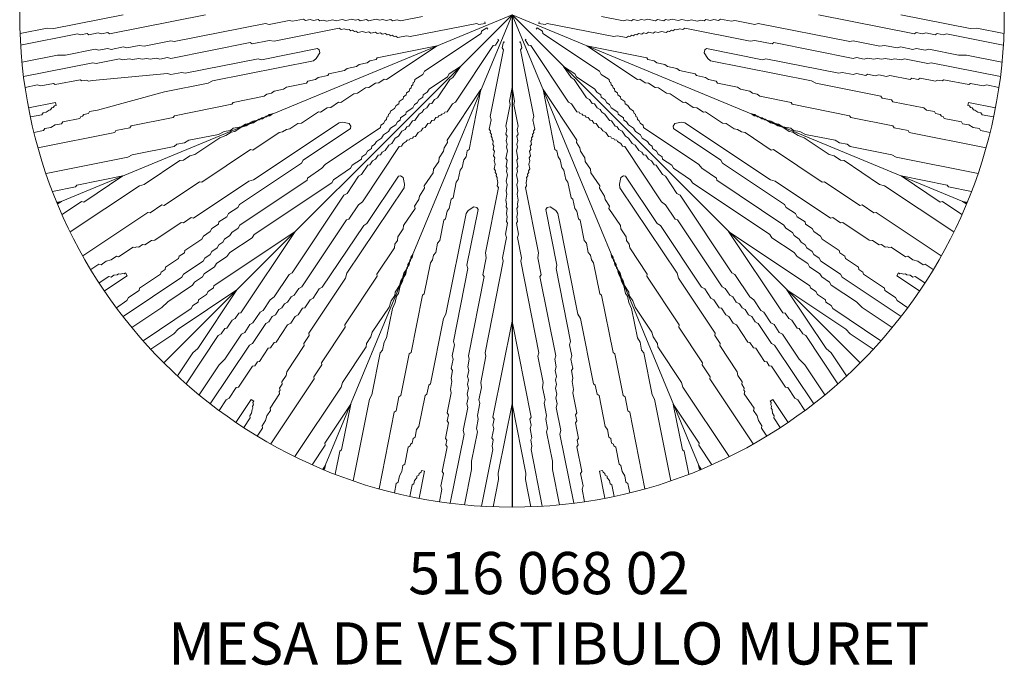
# Model space of a CAD drawing. Extents: x 59857 to 61257, y 42906 to 44531.
# Drawn here: x 59857 to 61257, y 42906 to 43824 of the extents above; entities that cross this region are included whole.
import ezdxf

# ---------------------------------------------------------------- set-up
doc = ezdxf.new("R2010")
doc.units = 0
for name, color, linetype, lineweight in [('Linea Hatch', 9, 'Continuous', 5), ('Parte 01', 3, 'Continuous', 20), ('zLinea Gruesa', 6, 'Continuous', 30)]:
    doc.layers.add(name, color=color, linetype=linetype, lineweight=lineweight)
doc.styles.add('MARCO', font='ebrimabd.ttf', dxfattribs={"height": 0.311378})

msp = doc.modelspace()

# ---------------------------------------------------------------- linework, layer by layer
at = {"layer": 'Linea Hatch', "ltscale": 5}
for q in [(60289, 43184.4), (60824.8, 43184.4)]:
    msp.add_line((60556.9, 43831.1), q, dxfattribs=at)
at = {"layer": 'Linea Hatch'}
for points in [[(59857.4, 43804.3), (59896.1, 43812), (59905.3, 43811.5), (60003.9, 43831.1)], [(59858.2, 43788), (59938.9, 43804), (59943.7, 43802.7), (59952.6, 43804.5), (59955.2, 43802.7), (59968.4, 43805.3), (59973.3, 43804), (59982.1, 43805.8), (59984.8, 43804), (60121.2, 43831.1)], [(59860.2, 43763.6), (59910.6, 43773.6), (59922, 43773.6), (59964, 43782), (59968.8, 43780.6), (59982, 43783.3), (59986.9, 43781.9), (60004.5, 43785.4), (60009.4, 43784.1), (60027, 43787.6), (60034.1, 43786.7), (60071.6, 43794.2), (60076.5, 43792.9), (60206.6, 43818.8), (60211.5, 43817.4), (60240.2, 43823.1), (60245, 43821.8), (60260.5, 43824.9), (60263.1, 43823.1), (60269.7, 43824.4), (60274.6, 43823.1), (60281.2, 43824.4), (60283.8, 43822.7), (60288.3, 43823.5), (60293.1, 43822.2), (60301.9, 43824), (60306.8, 43822.6), (60315.6, 43824.4), (60320.5, 43823.1), (60329.3, 43824.8), (60334.1, 43823.5), (60338.5, 43824.4), (60341.2, 43822.6), (60350, 43824.4), (60352.7, 43822.6), (60363.7, 43824.8), (60368.5, 43823.5), (60373, 43824.3), (60377.8, 43823), (60384.4, 43824.3), (60387.1, 43822.6), (60393.7, 43823.9), (60398.5, 43822.6), (60429.4, 43828.7)], [(59862.4, 43743.4), (59960.8, 43763), (59965.7, 43761.7), (59998.8, 43768.3), (60003.6, 43766.9), (60012.5, 43768.7), (60017.3, 43767.4), (60026.1, 43769.1), (60031, 43767.8), (60037.6, 43769.1), (60042.5, 43767.8), (60051.3, 43769.5), (60056.1, 43768.2), (60067.2, 43770.4), (60072, 43769.1), (60184.5, 43791.5), (60187.2, 43789.7), (60211.5, 43794.5), (60218.5, 43793.6), (60311.2, 43812.1), (60313.8, 43810.3), (60318.2, 43811.2), (60323.1, 43809.8), (60325.3, 43810.3), (60327.9, 43808.5), (60330.1, 43809), (60332.8, 43807.2), (60335, 43807.6), (60337.6, 43805.9), (60344.3, 43807.2), (60349.1, 43805.9), (60353.5, 43806.7), (60356.2, 43805), (60362.8, 43806.3), (60365.4, 43804.5), (60369.8, 43805.4), (60372.5, 43803.6), (60376.9, 43804.5), (60379.5, 43802.7), (60381.8, 43803.2), (60384.4, 43801.4), (60386.6, 43801.9), (60389.2, 43800.1), (60391.5, 43800.5), (60394.1, 43798.8), (60407.3, 43801.4), (60412.2, 43800.1), (60507.1, 43818.9), (60509.7, 43817.2), (60518.5, 43818.9), (60518.1, 43821.1)], [(61251.3, 43743.4), (61152.9, 43763), (61148.1, 43761.7), (61115, 43768.3), (61110.1, 43766.9), (61101.3, 43768.7), (61096.5, 43767.4), (61087.6, 43769.1), (61082.8, 43767.8), (61076.2, 43769.1), (61071.3, 43767.8), (61062.5, 43769.5), (61057.6, 43768.2), (61046.6, 43770.4), (61041.8, 43769.1), (60929.2, 43791.5), (60926.6, 43789.7), (60902.3, 43794.5), (60895.3, 43793.6), (60802.6, 43812.1), (60799.9, 43810.3), (60795.5, 43811.2), (60790.7, 43809.8), (60788.5, 43810.3), (60785.8, 43808.5), (60783.6, 43809), (60781, 43807.2), (60778.8, 43807.6), (60776.1, 43805.9), (60769.5, 43807.2), (60764.7, 43805.9), (60760.3, 43806.7), (60757.6, 43805), (60751, 43806.3), (60748.3, 43804.5), (60743.9, 43805.4), (60741.3, 43803.6), (60736.9, 43804.5), (60734.2, 43802.7), (60732, 43803.2), (60729.4, 43801.4), (60727.2, 43801.9), (60724.5, 43800.1), (60722.3, 43800.5), (60719.7, 43798.8), (60706.4, 43801.4), (60701.6, 43800.1), (60606.7, 43818.9), (60604.1, 43817.2), (60595.2, 43818.9), (60595.7, 43821.1)], [(61253.6, 43763.6), (61203.2, 43773.6), (61191.7, 43773.6), (61149.8, 43782), (61145, 43780.6), (61131.7, 43783.3), (61126.9, 43781.9), (61109.2, 43785.4), (61104.4, 43784.1), (61086.7, 43787.6), (61079.7, 43786.7), (61042.2, 43794.2), (61037.3, 43792.9), (60907.1, 43818.8), (60902.3, 43817.4), (60873.6, 43823.1), (60868.8, 43821.8), (60853.3, 43824.9), (60850.7, 43823.1), (60844, 43824.4), (60839.2, 43823.1), (60832.6, 43824.4), (60829.9, 43822.7), (60825.5, 43823.5), (60820.7, 43822.2), (60811.8, 43824), (60807, 43822.6), (60798.2, 43824.4), (60793.3, 43823.1), (60784.5, 43824.8), (60779.6, 43823.5), (60775.2, 43824.4), (60772.6, 43822.6), (60763.8, 43824.4), (60761.1, 43822.6), (60750.1, 43824.8), (60745.2, 43823.5), (60740.8, 43824.3), (60736, 43823), (60729.3, 43824.3), (60726.7, 43822.6), (60720.1, 43823.9), (60715.2, 43822.6), (60684.3, 43828.7)], [(61255.5, 43788), (61174.9, 43804), (61170, 43802.7), (61161.2, 43804.5), (61158.6, 43802.7), (61145.3, 43805.3), (61140.5, 43804), (61131.7, 43805.8), (61129, 43804), (60992.5, 43831.1)], [(61256.4, 43804.3), (61217.7, 43812), (61208.5, 43811.5), (61109.9, 43831.1)], [(60003.8, 43402.1), (60087.2, 43457.9), (60089.7, 43462.2), (60117.8, 43481), (60120.3, 43485.3), (60127.8, 43490.3), (60130.3, 43494.7), (60137.7, 43499.7), (60140.2, 43504.1), (60145.8, 43507.8), (60148.3, 43512.2), (60155.8, 43517.2), (60158.3, 43521.6), (60167.7, 43527.8), (60170.1, 43532.2), (60265.5, 43595.9), (60266.2, 43599), (60286.7, 43612.8), (60291.1, 43618.4), (60369.7, 43670.9), (60370.3, 43674), (60374, 43676.5), (60376.5, 43680.9), (60378.4, 43682.1), (60379, 43685.3), (60380.9, 43686.5), (60381.5, 43689.6), (60383.4, 43690.9), (60384, 43694), (60389.6, 43697.7), (60392.1, 43702.1), (60395.8, 43704.6), (60396.4, 43707.7), (60402.1, 43711.5), (60402.7, 43714.6), (60406.4, 43717.1), (60407, 43720.2), (60410.8, 43722.7), (60411.4, 43725.8), (60413.3, 43727.1), (60413.9, 43730.2), (60415.8, 43731.4), (60416.4, 43734.6), (60418.3, 43735.8), (60418.9, 43738.9), (60430.1, 43746.4), (60432.6, 43750.8), (60513, 43804.5), (60513.6, 43807.7), (60521.1, 43812.7), (60522.4, 43810.8)], [(61110, 43402.1), (61026.5, 43457.9), (61024, 43462.2), (60996, 43481), (60993.5, 43485.3), (60986, 43490.3), (60983.5, 43494.7), (60976, 43499.7), (60973.5, 43504.1), (60967.9, 43507.8), (60965.4, 43512.2), (60958, 43517.2), (60955.5, 43521.6), (60946.1, 43527.8), (60943.6, 43532.2), (60848.2, 43595.9), (60847.6, 43599), (60827, 43612.8), (60822.7, 43618.4), (60744.1, 43670.9), (60743.5, 43674), (60739.8, 43676.5), (60737.3, 43680.9), (60735.4, 43682.1), (60734.8, 43685.3), (60732.9, 43686.5), (60732.3, 43689.6), (60730.4, 43690.9), (60729.8, 43694), (60724.2, 43697.7), (60721.7, 43702.1), (60717.9, 43704.6), (60717.3, 43707.7), (60711.7, 43711.5), (60711.1, 43714.6), (60707.4, 43717.1), (60706.7, 43720.2), (60703, 43722.7), (60702.4, 43725.8), (60700.5, 43727.1), (60699.9, 43730.2), (60698, 43731.4), (60697.4, 43734.6), (60695.5, 43735.8), (60694.9, 43738.9), (60683.7, 43746.4), (60681.2, 43750.8), (60600.7, 43804.5), (60600.1, 43807.7), (60592.6, 43812.7), (60591.4, 43810.8)], [(60127.9, 43278.1), (60183.6, 43361.5), (60188, 43364), (60206.7, 43392), (60211.1, 43394.5), (60216.1, 43402), (60220.5, 43404.5), (60225.5, 43412), (60229.8, 43414.5), (60233.6, 43420.1), (60237.9, 43422.6), (60242.9, 43430.1), (60247.3, 43432.6), (60253.6, 43441.9), (60257.9, 43444.4), (60321.7, 43539.8), (60324.8, 43540.4), (60338.5, 43561), (60344.1, 43565.4), (60396.6, 43643.9), (60399.8, 43644.5), (60402.3, 43648.3), (60406.6, 43650.8), (60407.9, 43652.6), (60411, 43653.3), (60412.2, 43655.1), (60415.4, 43655.7), (60416.6, 43657.6), (60419.7, 43658.2), (60423.5, 43663.9), (60427.8, 43666.3), (60430.3, 43670.1), (60433.5, 43670.7), (60437.2, 43676.3), (60440.3, 43676.9), (60442.8, 43680.7), (60446, 43681.3), (60448.5, 43685), (60451.6, 43685.7), (60452.8, 43687.5), (60455.9, 43688.2), (60457.2, 43690), (60460.3, 43690.6), (60461.6, 43692.5), (60464.7, 43693.1), (60472.2, 43704.4), (60476.5, 43706.9), (60530.3, 43787.3), (60533.4, 43787.9), (60538.4, 43795.4), (60536.5, 43796.6)], [(60469.2, 43136.7), (60488.7, 43235.1), (60487.4, 43240), (60494, 43273), (60492.7, 43277.9), (60494.4, 43286.7), (60493.1, 43291.6), (60494.9, 43300.4), (60493.5, 43305.3), (60494.8, 43311.9), (60493.5, 43316.7), (60495.3, 43325.5), (60493.9, 43330.4), (60496.1, 43341.4), (60494.8, 43346.3), (60517.2, 43458.8), (60515.4, 43461.4), (60520.3, 43485.7), (60519.4, 43492.8), (60537.8, 43585.4), (60536, 43588.1), (60536.9, 43592.5), (60535.6, 43597.3), (60536, 43599.6), (60534.3, 43602.2), (60534.7, 43604.4), (60532.9, 43607), (60533.4, 43609.3), (60531.6, 43611.9), (60532.9, 43618.5), (60531.6, 43623.4), (60532.5, 43627.8), (60530.7, 43630.4), (60532, 43637), (60530.3, 43639.7), (60531.1, 43644.1), (60529.4, 43646.7), (60530.3, 43651.2), (60528.5, 43653.8), (60528.9, 43656), (60527.2, 43658.7), (60527.6, 43660.9), (60525.8, 43663.5), (60526.3, 43665.7), (60524.5, 43668.4), (60527.1, 43681.6), (60525.8, 43686.4), (60544.7, 43781.3), (60542.9, 43784), (60544.7, 43792.8), (60546.9, 43792.3)], [(60644.6, 43136.7), (60625, 43235.1), (60626.4, 43240), (60619.8, 43273), (60621.1, 43277.9), (60619.3, 43286.7), (60620.7, 43291.6), (60618.9, 43300.4), (60620.2, 43305.3), (60618.9, 43311.9), (60620.3, 43316.7), (60618.5, 43325.5), (60619.8, 43330.4), (60617.6, 43341.4), (60619, 43346.3), (60596.6, 43458.8), (60598.3, 43461.4), (60593.5, 43485.7), (60594.4, 43492.8), (60576, 43585.4), (60577.7, 43588.1), (60576.9, 43592.5), (60578.2, 43597.3), (60577.7, 43599.6), (60579.5, 43602.2), (60579.1, 43604.4), (60580.8, 43607), (60580.4, 43609.3), (60582.2, 43611.9), (60580.8, 43618.5), (60582.2, 43623.4), (60581.3, 43627.8), (60583.1, 43630.4), (60581.7, 43637), (60583.5, 43639.7), (60582.6, 43644.1), (60584.4, 43646.7), (60583.5, 43651.2), (60585.3, 43653.8), (60584.8, 43656), (60586.6, 43658.7), (60586.2, 43660.9), (60587.9, 43663.5), (60587.5, 43665.7), (60589.3, 43668.4), (60586.6, 43681.6), (60588, 43686.4), (60569.1, 43781.3), (60570.9, 43784), (60569.1, 43792.8), (60566.9, 43792.3)], [(60985.9, 43278.1), (60930.2, 43361.5), (60925.8, 43364), (60907.1, 43392), (60902.7, 43394.5), (60897.7, 43402), (60893.3, 43404.5), (60888.3, 43412), (60884, 43414.5), (60880.2, 43420.1), (60875.8, 43422.6), (60870.8, 43430.1), (60866.5, 43432.6), (60860.2, 43441.9), (60855.8, 43444.4), (60792.1, 43539.8), (60789, 43540.4), (60775.2, 43561), (60769.6, 43565.4), (60717.1, 43643.9), (60714, 43644.5), (60711.5, 43648.3), (60707.1, 43650.8), (60705.9, 43652.6), (60702.8, 43653.3), (60701.5, 43655.1), (60698.4, 43655.7), (60697.2, 43657.6), (60694, 43658.2), (60690.3, 43663.9), (60685.9, 43666.3), (60683.4, 43670.1), (60680.3, 43670.7), (60676.6, 43676.3), (60673.4, 43676.9), (60670.9, 43680.7), (60667.8, 43681.3), (60665.3, 43685), (60662.2, 43685.7), (60661, 43687.5), (60657.8, 43688.2), (60656.6, 43690), (60653.5, 43690.6), (60652.2, 43692.5), (60649.1, 43693.1), (60641.6, 43704.4), (60637.2, 43706.9), (60583.5, 43787.3), (60580.4, 43787.9), (60575.4, 43795.4), (60577.2, 43796.6)], [(60450.4, 43787.1), (60365.4, 43770.1), (60363.6, 43767.5), (60354.8, 43765.7), (60350.8, 43762.7), (60339.8, 43760.5), (60335.8, 43757.4), (60322.6, 43754.7), (60318.6, 43751.7), (60296.5, 43747.3), (60294.8, 43744.6), (60281.5, 43742), (60277.6, 43738.9), (60266.5, 43736.7), (60264.8, 43734.1), (60236.1, 43728.4), (60232.1, 43725.3), (60218.9, 43722.7), (60214.9, 43719.6), (60208.3, 43718.3), (60204.3, 43715.2), (60160.2, 43706.4), (60158.4, 43703.8), (60076.8, 43687.5), (60075, 43684.9), (60015.4, 43673), (60013.7, 43670.4), (59993.8, 43666.4), (59992, 43663.8), (59882.9, 43642.1)], [(60450.4, 43787.1), (60378.3, 43738.9), (60375.2, 43739.5), (60367.7, 43734.5), (60362.7, 43733.9), (60353.4, 43727.6), (60348.4, 43727), (60337.2, 43719.5), (60332.2, 43718.9), (60313.5, 43706.4), (60310.4, 43707), (60299.1, 43699.5), (60294.2, 43698.8), (60284.8, 43692.6), (60281.7, 43693.2), (60257.4, 43677), (60252.4, 43676.3), (60241.2, 43668.8), (60236.2, 43668.2), (60230.6, 43664.5), (60225.6, 43663.8), (60188.2, 43638.8), (60185, 43639.5), (60115.8, 43593.2), (60112.7, 43593.8), (60062.2, 43560.1), (60059.1, 43560.7), (60042.3, 43549.5), (60039.1, 43550.1), (59946.6, 43488.3)], [(60062.7, 43721.4), (60124.9, 43733.8), (60131.1, 43737.3), (60274.5, 43765.8), (60278.5, 43768.9), (60283.8, 43776.8), (60282.9, 43781.2), (60280.3, 43783), (60200.8, 43767.2), (60196, 43768.5), (60092.3, 43747.9), (60087.4, 43749.2), (60072, 43746.2), (60067.1, 43747.5), (59960.6, 43737.7)], [(60663.3, 43787.1), (60748.4, 43770.1), (60750.2, 43767.5), (60759, 43765.7), (60763, 43762.7), (60774, 43760.5), (60778, 43757.4), (60791.2, 43754.7), (60795.2, 43751.7), (60817.2, 43747.3), (60819, 43744.6), (60832.2, 43742), (60836.2, 43738.9), (60847.2, 43736.7), (60849, 43734.1), (60877.7, 43728.4), (60881.7, 43725.3), (60894.9, 43722.7), (60898.9, 43719.6), (60905.5, 43718.3), (60909.5, 43715.2), (60953.6, 43706.4), (60955.4, 43703.8), (61037, 43687.5), (61038.8, 43684.9), (61098.3, 43673), (61100.1, 43670.4), (61120, 43666.4), (61121.7, 43663.8), (61230.9, 43642.1)], [(60663.3, 43787.1), (60735.4, 43738.9), (60738.6, 43739.5), (60746, 43734.5), (60751, 43733.9), (60760.4, 43727.6), (60765.4, 43727), (60776.6, 43719.5), (60781.6, 43718.9), (60800.3, 43706.4), (60803.4, 43707), (60814.6, 43699.5), (60819.6, 43698.8), (60829, 43692.6), (60832.1, 43693.2), (60856.4, 43677), (60861.4, 43676.3), (60872.6, 43668.8), (60877.6, 43668.2), (60883.2, 43664.5), (60888.2, 43663.8), (60925.6, 43638.8), (60928.7, 43639.5), (60997.9, 43593.2), (61001.1, 43593.8), (61051.6, 43560.1), (61054.7, 43560.7), (61071.5, 43549.5), (61074.6, 43550.1), (61167.1, 43488.3)], [(61236.6, 43663.9), (61223.2, 43666.5), (61221.4, 43669.2), (61212.6, 43670.9), (61206.4, 43674.4), (61197.6, 43676.2), (61195.8, 43678.8), (61171.6, 43683.7), (61169.8, 43686.3), (61167.6, 43686.8), (61165.8, 43689.4), (61159.2, 43690.7), (61157.4, 43693.4), (61146.4, 43695.6), (61142.4, 43698.6), (61098.3, 43707.4), (61096.5, 43710.1), (61083.3, 43712.7), (61081.5, 43715.3), (60988.9, 43733.8), (60982.7, 43737.3), (60839.3, 43765.8), (60835.3, 43768.9), (60830, 43776.8), (60830.9, 43781.2), (60833.5, 43783), (60912.9, 43767.2), (60917.8, 43768.5), (61021.5, 43747.9), (61026.3, 43749.2), (61041.8, 43746.2), (61046.6, 43747.5), (61059.9, 43744.8), (61062.5, 43746.6), (61073.5, 43744.4), (61078.4, 43745.7), (61089.4, 43743.5), (61094.3, 43744.9), (61123, 43739.2), (61125.6, 43740.9), (61134.4, 43739.2), (61137.1, 43740.9), (61159.1, 43736.6), (61161.8, 43738.3), (61168.4, 43737), (61171, 43738.8), (61206.3, 43731.8), (61209, 43733.5), (61226.6, 43730), (61231.5, 43731.3), (61249.2, 43727.8)], [(60016.5, 43386.3), (60059.2, 43414.8), (60067.3, 43422.9), (60102.8, 43446.7), (60105.3, 43451), (60116.6, 43458.5), (60119, 43462.9), (60134, 43472.9), (60136.5, 43477.3), (60151.5, 43487.3), (60155.8, 43492.9), (60187.6, 43514.1), (60190.1, 43518.5), (60300.5, 43592.2), (60303, 43596.6), (60327.3, 43612.8), (60329.8, 43617.2), (60342.9, 43626), (60343.5, 43629.1), (60349.1, 43632.8), (60351.6, 43637.2), (60357.2, 43640.9), (60357.8, 43644.1), (60361.6, 43646.6), (60364.1, 43650.9), (60371.5, 43655.9), (60374, 43660.3), (60381.5, 43665.3), (60384, 43669.7), (60391.5, 43674.7), (60394, 43679), (60397.7, 43681.5), (60398.3, 43684.7), (60405.8, 43689.7), (60406.4, 43692.8), (60415.8, 43699), (60418.3, 43703.4), (60422, 43705.9), (60424.5, 43710.3), (60430.1, 43714), (60430.7, 43717.1), (60436.4, 43720.9), (60438.9, 43725.2), (60465, 43742.7), (60467.5, 43747.1), (60483.6, 43757.8)], [(60112, 43290.7), (60140.5, 43333.5), (60148.7, 43341.6), (60172.4, 43377.1), (60176.8, 43379.6), (60184.3, 43390.8), (60188.6, 43393.3), (60198.6, 43408.3), (60203, 43410.8), (60213, 43425.7), (60218.6, 43430.1), (60239.9, 43461.9), (60244.2, 43464.4), (60318, 43574.7), (60322.3, 43577.2), (60338.6, 43601.5), (60343, 43604), (60351.7, 43617.1), (60354.8, 43617.7), (60358.6, 43623.4), (60362.9, 43625.8), (60366.7, 43631.5), (60369.8, 43632.1), (60372.3, 43635.8), (60376.7, 43638.3), (60381.7, 43645.8), (60386, 43648.3), (60391, 43655.8), (60395.4, 43658.3), (60400.4, 43665.7), (60404.8, 43668.2), (60407.3, 43672), (60410.4, 43672.6), (60415.4, 43680.1), (60418.5, 43680.7), (60424.8, 43690), (60429.1, 43692.5), (60431.6, 43696.3), (60436, 43698.8), (60439.7, 43704.4), (60442.9, 43705), (60446.6, 43710.6), (60451, 43713.1), (60468.5, 43739.3), (60472.9, 43741.8), (60483.6, 43757.8)], [(61001.8, 43290.7), (60973.2, 43333.5), (60965.1, 43341.6), (60941.4, 43377.1), (60937, 43379.6), (60929.5, 43390.8), (60925.1, 43393.3), (60915.1, 43408.3), (60910.8, 43410.8), (60900.8, 43425.7), (60895.2, 43430.1), (60873.9, 43461.9), (60869.5, 43464.4), (60795.8, 43574.7), (60791.4, 43577.2), (60775.2, 43601.5), (60770.8, 43604), (60762.1, 43617.1), (60759, 43617.7), (60755.2, 43623.4), (60750.8, 43625.8), (60747.1, 43631.5), (60744, 43632.1), (60741.5, 43635.8), (60737.1, 43638.3), (60732.1, 43645.8), (60727.7, 43648.3), (60722.7, 43655.8), (60718.4, 43658.3), (60713.4, 43665.7), (60709, 43668.2), (60706.5, 43672), (60703.4, 43672.6), (60698.4, 43680.1), (60695.3, 43680.7), (60689, 43690), (60684.6, 43692.5), (60682.1, 43696.3), (60677.8, 43698.8), (60674, 43704.4), (60670.9, 43705), (60667.2, 43710.6), (60662.8, 43713.1), (60645.3, 43739.3), (60640.9, 43741.8), (60630.2, 43757.8)], [(61097.3, 43386.3), (61054.6, 43414.8), (61046.5, 43422.9), (61010.9, 43446.7), (61008.4, 43451), (60997.2, 43458.5), (60994.7, 43462.9), (60979.8, 43472.9), (60977.3, 43477.3), (60962.3, 43487.3), (60957.9, 43492.9), (60926.2, 43514.1), (60923.7, 43518.5), (60813.3, 43592.2), (60810.8, 43596.6), (60786.5, 43612.8), (60784, 43617.2), (60770.9, 43626), (60770.3, 43629.1), (60764.7, 43632.8), (60762.2, 43637.2), (60756.6, 43640.9), (60756, 43644.1), (60752.2, 43646.6), (60749.7, 43650.9), (60742.2, 43655.9), (60739.7, 43660.3), (60732.3, 43665.3), (60729.8, 43669.7), (60722.3, 43674.7), (60719.8, 43679), (60716.1, 43681.5), (60715.4, 43684.7), (60708, 43689.7), (60707.3, 43692.8), (60698, 43699), (60695.5, 43703.4), (60691.8, 43705.9), (60689.3, 43710.3), (60683.6, 43714), (60683, 43717.1), (60677.4, 43720.9), (60674.9, 43725.2), (60648.7, 43742.7), (60646.2, 43747.1), (60630.2, 43757.8)], [(59960.6, 43737.7), (59954.6, 43736.6), (59952, 43738.3), (59945.4, 43737), (59942.7, 43738.8), (59907.4, 43731.8), (59904.8, 43733.5), (59887.1, 43730), (59882.3, 43731.3), (59864.6, 43727.8)], [(60512.8, 43724.7), (60464.6, 43652.6), (60465.2, 43649.5), (60460.2, 43642), (60459.6, 43637), (60453.4, 43627.7), (60452.7, 43622.7), (60445.2, 43611.4), (60444.6, 43606.5), (60432.1, 43587.7), (60432.7, 43584.6), (60425.2, 43573.4), (60424.6, 43568.4), (60418.3, 43559.1), (60419, 43555.9), (60402.7, 43531.6), (60402.1, 43526.6), (60394.6, 43515.4), (60394, 43510.4), (60390.2, 43504.8), (60389.6, 43499.8), (60364.6, 43462.4), (60365.2, 43459.3), (60319, 43390.1), (60319.6, 43387), (60285.8, 43336.5), (60286.5, 43333.4), (60275.2, 43316.5), (60275.8, 43313.4), (60214, 43220.9)], [(60512.8, 43724.7), (60495.9, 43639.6), (60493.2, 43637.9), (60491.5, 43629.1), (60488.4, 43625.1), (60486.2, 43614), (60483.1, 43610.1), (60480.5, 43596.8), (60477.4, 43592.9), (60473, 43570.8), (60470.4, 43569), (60467.7, 43555.8), (60464.7, 43551.8), (60462.5, 43540.8), (60459.8, 43539), (60454.1, 43510.3), (60451, 43506.4), (60448.4, 43493.1), (60445.3, 43489.2), (60444, 43482.5), (60440.9, 43478.6), (60432.1, 43434.4), (60429.5, 43432.7), (60413.3, 43351), (60410.6, 43349.3), (60398.8, 43289.7), (60396.1, 43287.9), (60392.2, 43268.1), (60389.5, 43266.3), (60367.8, 43157.2)], [(60489.3, 43134.4), (60499.4, 43184.8), (60499.4, 43196.3), (60507.7, 43238.2), (60506.4, 43243.1), (60509, 43256.3), (60507.7, 43261.2), (60511.2, 43278.8), (60509.9, 43283.7), (60513.4, 43301.3), (60512.5, 43308.4), (60519.9, 43345.9), (60518.6, 43350.7), (60544.5, 43480.9), (60543.2, 43485.7), (60548.9, 43514.4), (60547.6, 43519.3), (60550.6, 43534.7), (60548.9, 43537.4), (60550.2, 43544), (60548.9, 43548.8), (60550.2, 43555.5), (60548.4, 43558.1), (60549.3, 43562.5), (60548, 43567.4), (60549.7, 43576.2), (60548.4, 43581), (60550.1, 43589.9), (60548.8, 43594.7), (60550.6, 43603.5), (60549.2, 43608.4), (60550.1, 43612.8), (60548.4, 43615.4), (60550.1, 43624.3), (60548.3, 43626.9), (60550.5, 43637.9), (60549.2, 43642.8), (60550.1, 43647.2), (60548.8, 43652.1), (60550.1, 43658.7), (60548.3, 43661.3), (60549.6, 43667.9), (60548.3, 43672.8), (60554.5, 43703.7), (60553.1, 43708.5), (60556.9, 43727.5)], [(60624.4, 43134.4), (60614.4, 43184.8), (60614.4, 43196.3), (60606.1, 43238.2), (60607.4, 43243.1), (60604.8, 43256.3), (60606.1, 43261.2), (60602.6, 43278.8), (60603.9, 43283.7), (60600.4, 43301.3), (60601.3, 43308.4), (60593.8, 43345.9), (60595.2, 43350.7), (60569.3, 43480.9), (60570.6, 43485.7), (60564.9, 43514.4), (60566.2, 43519.3), (60563.1, 43534.7), (60564.9, 43537.4), (60563.6, 43544), (60564.9, 43548.8), (60563.6, 43555.5), (60565.4, 43558.1), (60564.5, 43562.5), (60565.8, 43567.4), (60564.1, 43576.2), (60565.4, 43581), (60563.6, 43589.9), (60565, 43594.7), (60563.2, 43603.5), (60564.5, 43608.4), (60563.7, 43612.8), (60565.4, 43615.4), (60563.7, 43624.3), (60565.4, 43626.9), (60563.2, 43637.9), (60564.6, 43642.8), (60563.7, 43647.2), (60565, 43652.1), (60563.7, 43658.7), (60565.5, 43661.3), (60564.1, 43667.9), (60565.5, 43672.8), (60559.3, 43703.7), (60560.6, 43708.5), (60556.9, 43727.5)], [(60601, 43724.7), (60617.9, 43639.6), (60620.5, 43637.9), (60622.3, 43629.1), (60625.4, 43625.1), (60627.6, 43614), (60630.7, 43610.1), (60633.3, 43596.8), (60636.4, 43592.9), (60640.8, 43570.8), (60643.4, 43569), (60646, 43555.8), (60649.1, 43551.8), (60651.3, 43540.8), (60654, 43539), (60659.7, 43510.3), (60662.7, 43506.4), (60665.4, 43493.1), (60668.5, 43489.2), (60669.8, 43482.5), (60672.9, 43478.6), (60681.6, 43434.4), (60684.3, 43432.7), (60700.5, 43351), (60703.2, 43349.3), (60715, 43289.7), (60717.6, 43287.9), (60721.6, 43268.1), (60724.2, 43266.3), (60745.9, 43157.2)], [(60601, 43724.7), (60649.2, 43652.6), (60648.5, 43649.5), (60653.5, 43642), (60654.2, 43637), (60660.4, 43627.7), (60661, 43622.7), (60668.5, 43611.4), (60669.2, 43606.5), (60681.7, 43587.7), (60681.1, 43584.6), (60688.6, 43573.4), (60689.2, 43568.4), (60695.4, 43559.1), (60694.8, 43555.9), (60711.1, 43531.6), (60711.7, 43526.6), (60719.2, 43515.4), (60719.8, 43510.4), (60723.6, 43504.8), (60724.2, 43499.8), (60749.2, 43462.4), (60748.6, 43459.3), (60794.8, 43390.1), (60794.2, 43387), (60827.9, 43336.5), (60827.3, 43333.4), (60838.6, 43316.5), (60838, 43313.4), (60899.8, 43220.9)], [(59877.2, 43663.9), (59890.6, 43666.5), (59892.4, 43669.2), (59901.2, 43670.9), (59907.4, 43674.4), (59916.2, 43676.2), (59918, 43678.8), (59942.2, 43683.7), (59944, 43686.3), (59946.2, 43686.8), (59948, 43689.4), (59954.6, 43690.7), (59956.3, 43693.4), (59967.4, 43695.6), (60062.7, 43721.4)], [(59869.5, 43699), (59907.8, 43706.6), (59908.7, 43702.2), (59906.5, 43701.8), (59904.7, 43699.1), (59902.5, 43698.7), (59900.8, 43696.1), (59898.6, 43695.6), (59894.6, 43692.5), (59890.2, 43691.7), (59888.4, 43689), (59872.2, 43685.8)], [(61244.3, 43699), (61205.9, 43706.6), (61205.1, 43702.2), (61207.3, 43701.8), (61209, 43699.1), (61211.2, 43698.7), (61213, 43696.1), (61215.2, 43695.6), (61219.2, 43692.5), (61223.6, 43691.7), (61225.4, 43689), (61241.6, 43685.8)], [(59894.3, 43605.4), (60010.5, 43628.5), (60016.7, 43632), (60076.3, 43643.9), (60080.3, 43647), (60091.3, 43649.2), (60097.5, 43652.7), (60139.4, 43661), (60147.8, 43665), (60156.6, 43666.7), (60160.6, 43669.8), (60171.6, 43672), (60177.8, 43675.5), (60182.2, 43676.4), (60188.4, 43679.9), (60197.2, 43681.7), (60201.2, 43684.8), (60207.8, 43686.1), (60211.8, 43689.2), (60216.3, 43690.1)], [(59928.7, 43522.3), (60027.3, 43588.1), (60034.1, 43590), (60084.6, 43623.7), (60089.6, 43624.4), (60099, 43630.6), (60105.8, 43632.5), (60141.4, 43656.2), (60150.1, 43659.4), (60157.6, 43664.4), (60162.6, 43665), (60171.9, 43671.2), (60178.8, 43673.1), (60182.5, 43675.6), (60189.4, 43677.5), (60196.9, 43682.5), (60201.9, 43683.1), (60207.5, 43686.9), (60212.5, 43687.5), (60216.3, 43690.1)], [(61219.5, 43605.4), (61103.2, 43628.5), (61097.1, 43632), (61037.5, 43643.9), (61033.5, 43647), (61022.5, 43649.2), (61016.3, 43652.7), (60974.4, 43661), (60966, 43665), (60957.2, 43666.7), (60953.2, 43669.8), (60942.2, 43672), (60936, 43675.5), (60931.6, 43676.4), (60925.4, 43679.9), (60916.6, 43681.7), (60912.6, 43684.8), (60906, 43686.1), (60902, 43689.2), (60897.5, 43690.1)], [(61185, 43522.3), (61086.5, 43588.1), (61079.6, 43590), (61029.1, 43623.7), (61024.2, 43624.4), (61014.8, 43630.6), (61007.9, 43632.5), (60972.4, 43656.2), (60963.7, 43659.4), (60956.2, 43664.4), (60951.2, 43665), (60941.8, 43671.2), (60935, 43673.1), (60931.2, 43675.6), (60924.4, 43677.5), (60916.9, 43682.5), (60911.9, 43683.1), (60906.3, 43686.9), (60901.3, 43687.5), (60897.5, 43690.1)], [(59958, 43468.8), (59969.3, 43476.4), (59972.5, 43475.8), (59979.9, 43480.8), (59986.8, 43482.7), (59994.3, 43487.7), (59997.4, 43487), (60018, 43500.8), (60021.1, 43500.2), (60023, 43501.4), (60026.1, 43500.8), (60031.7, 43504.5), (60034.8, 43503.9), (60044.2, 43510.2), (60049.2, 43510.8), (60086.6, 43535.8), (60089.7, 43535.2), (60100.9, 43542.7), (60104, 43542.1), (60182.6, 43594.6), (60189.4, 43596.4), (60311, 43677.7), (60316, 43678.3), (60325.4, 43676.4), (60327.9, 43672.7), (60327.2, 43669.6), (60259.9, 43624.6), (60257.4, 43620.2), (60169.5, 43561.5), (60167, 43557.1), (60153.9, 43548.4), (60151.4, 43544), (60140.2, 43536.5), (60139.6, 43533.4), (60130.2, 43527.1), (60127.7, 43522.8), (60118.4, 43516.5), (60115.9, 43512.2), (60091.6, 43495.9), (60091, 43492.8), (60083.5, 43487.8), (60082.9, 43484.7), (60064.1, 43472.2), (60063.5, 43469.1), (60057.9, 43465.3), (60057.3, 43462.2), (60027.4, 43442.2), (60026.7, 43439.1), (60011.8, 43429.1), (60009.3, 43424.7), (59994.3, 43414.7)], [(61155.8, 43468.8), (61144.4, 43476.4), (61141.3, 43475.8), (61133.8, 43480.8), (61127, 43482.7), (61119.5, 43487.7), (61116.4, 43487), (61095.8, 43500.8), (61092.7, 43500.2), (61090.8, 43501.4), (61087.7, 43500.8), (61082.1, 43504.5), (61079, 43503.9), (61069.6, 43510.2), (61064.6, 43510.8), (61027.2, 43535.8), (61024.1, 43535.2), (61012.9, 43542.7), (61009.8, 43542.1), (60931.2, 43594.6), (60924.3, 43596.4), (60802.8, 43677.7), (60797.8, 43678.3), (60788.4, 43676.4), (60785.9, 43672.7), (60786.5, 43669.6), (60853.9, 43624.6), (60856.4, 43620.2), (60944.3, 43561.5), (60946.8, 43557.1), (60959.9, 43548.4), (60962.3, 43544), (60973.6, 43536.5), (60974.2, 43533.4), (60983.5, 43527.1), (60986, 43522.8), (60995.4, 43516.5), (60997.9, 43512.2), (61022.2, 43495.9), (61022.8, 43492.8), (61030.3, 43487.8), (61030.9, 43484.7), (61049.6, 43472.2), (61050.2, 43469.1), (61055.9, 43465.3), (61056.5, 43462.2), (61086.4, 43442.2), (61087, 43439.1), (61102, 43429.1), (61104.5, 43424.7), (61119.5, 43414.7)], [(59903.6, 43579.7), (59936.4, 43586.3), (59938.1, 43588.9), (60003.4, 43601.9)], [(59917.2, 43547), (59945, 43565.5), (59948.1, 43564.9), (60003.4, 43601.9)], [(60194.6, 43232.2), (60202.1, 43243.6), (60201.5, 43246.7), (60206.5, 43254.2), (60208.4, 43261.1), (60213.4, 43268.5), (60212.8, 43271.7), (60226.5, 43292.2), (60225.9, 43295.3), (60227.2, 43297.2), (60226.5, 43300.3), (60230.3, 43305.9), (60229.7, 43309.1), (60235.9, 43318.4), (60236.6, 43323.4), (60261.5, 43360.8), (60260.9, 43363.9), (60268.4, 43375.2), (60267.8, 43378.3), (60320.3, 43456.8), (60322.2, 43463.7), (60403.4, 43585.3), (60404, 43590.3), (60402.2, 43599.6), (60398.4, 43602.1), (60395.3, 43601.5), (60350.3, 43534.2), (60346, 43531.7), (60287.2, 43443.8), (60282.9, 43441.3), (60274.1, 43428.2), (60269.7, 43425.7), (60262.2, 43414.5), (60259.1, 43413.8), (60252.9, 43404.5), (60248.5, 43402), (60242.3, 43392.6), (60237.9, 43390.1), (60221.6, 43365.8), (60218.5, 43365.2), (60213.5, 43357.7), (60210.4, 43357.1), (60197.9, 43338.4), (60194.8, 43337.8), (60191, 43332.2), (60187.9, 43331.6), (60167.9, 43301.6), (60164.8, 43301), (60154.8, 43286), (60150.4, 43283.5), (60140.4, 43268.5)], [(60919.2, 43232.2), (60911.6, 43243.6), (60912.2, 43246.7), (60907.2, 43254.2), (60905.4, 43261.1), (60900.4, 43268.5), (60901, 43271.7), (60887.2, 43292.2), (60887.9, 43295.3), (60886.6, 43297.2), (60887.2, 43300.3), (60883.5, 43305.9), (60884.1, 43309.1), (60877.9, 43318.4), (60877.2, 43323.4), (60852.2, 43360.8), (60852.8, 43363.9), (60845.3, 43375.2), (60846, 43378.3), (60793.5, 43456.8), (60791.6, 43463.7), (60710.4, 43585.3), (60709.7, 43590.3), (60711.6, 43599.6), (60715.3, 43602.1), (60718.4, 43601.5), (60763.4, 43534.2), (60767.8, 43531.7), (60826.5, 43443.8), (60830.9, 43441.3), (60839.7, 43428.2), (60844, 43425.7), (60851.5, 43414.5), (60854.6, 43413.8), (60860.9, 43404.5), (60865.3, 43402), (60871.5, 43392.6), (60875.9, 43390.1), (60892.1, 43365.8), (60895.2, 43365.2), (60900.2, 43357.7), (60903.4, 43357.1), (60915.9, 43338.4), (60919, 43337.8), (60922.7, 43332.2), (60925.8, 43331.6), (60945.8, 43301.6), (60949, 43301), (60959, 43286), (60963.3, 43283.5), (60973.4, 43268.5)], [(61210.2, 43579.7), (61177.4, 43586.3), (61175.6, 43588.9), (61110.4, 43601.9)], [(61196.6, 43547), (61168.8, 43565.5), (61165.7, 43564.9), (61110.4, 43601.9)], [(59916.2, 43565.8), (59910.8, 43564.7), (59909.9, 43564)], [(59916.2, 43565.8), (59911.6, 43562.7), (59910.5, 43562.6)], [(60389.6, 43151.4), (60392.3, 43164.8), (60394.9, 43166.6), (60396.7, 43175.4), (60400.2, 43181.6), (60401.9, 43190.4), (60404.6, 43192.2), (60409.4, 43216.5), (60412.1, 43218.2), (60412.5, 43220.5), (60415.1, 43222.2), (60416.5, 43228.8), (60419.1, 43230.6), (60421.3, 43241.6), (60424.4, 43245.6), (60433.2, 43289.7), (60435.8, 43291.5), (60438.4, 43304.7), (60441.1, 43306.5), (60459.5, 43399.2), (60463, 43405.4), (60491.6, 43548.8), (60494.6, 43552.7), (60502.6, 43558), (60507, 43557.2), (60508.7, 43554.5), (60492.9, 43475.1), (60494.3, 43470.2), (60473.6, 43366.5), (60475, 43361.7), (60471.9, 43346.3), (60473.2, 43341.4), (60470.6, 43328.2), (60472.4, 43325.5), (60470.2, 43314.5), (60471.5, 43309.6), (60469.3, 43298.6), (60470.6, 43293.8), (60464.9, 43265.1), (60466.7, 43262.4), (60464.9, 43253.6), (60466.7, 43251), (60462.3, 43228.9), (60464.1, 43226.2), (60462.7, 43219.6), (60464.5, 43217), (60457.5, 43181.7), (60459.3, 43179), (60455.7, 43161.4), (60457.1, 43156.5), (60453.6, 43138.8)], [(60724.2, 43151.4), (60721.5, 43164.8), (60718.9, 43166.6), (60717.1, 43175.4), (60713.6, 43181.6), (60711.8, 43190.4), (60709.2, 43192.2), (60704.4, 43216.5), (60701.7, 43218.2), (60701.3, 43220.5), (60698.6, 43222.2), (60697.3, 43228.8), (60694.7, 43230.6), (60692.5, 43241.6), (60689.4, 43245.6), (60680.6, 43289.7), (60678, 43291.5), (60675.3, 43304.7), (60672.7, 43306.5), (60654.3, 43399.2), (60650.7, 43405.4), (60622.2, 43548.8), (60619.1, 43552.7), (60611.2, 43558), (60606.8, 43557.2), (60605, 43554.5), (60620.8, 43475.1), (60619.5, 43470.2), (60640.1, 43366.5), (60638.8, 43361.7), (60641.9, 43346.3), (60640.6, 43341.4), (60643.2, 43328.2), (60641.4, 43325.5), (60643.6, 43314.5), (60642.3, 43309.6), (60644.5, 43298.6), (60643.2, 43293.8), (60648.9, 43265.1), (60647.1, 43262.4), (60648.9, 43253.6), (60647.1, 43251), (60651.5, 43228.9), (60649.7, 43226.2), (60651, 43219.6), (60649.3, 43217), (60656.3, 43181.7), (60654.5, 43179), (60658, 43161.4), (60656.7, 43156.5), (60660.2, 43138.8)], [(61197.5, 43565.8), (61203, 43564.7), (61203.9, 43564)], [(61197.5, 43565.8), (61202.1, 43562.7), (61203.3, 43562.6)], [(60032.4, 43367.6), (60100.7, 43413.3), (60103.2, 43417.7), (60110.7, 43422.7), (60111.3, 43425.8), (60122.5, 43433.3), (60125, 43437.7), (60132.5, 43442.7), (60133.1, 43445.8), (60248.8, 43523.1)], [(60093.4, 43306.6), (60139.1, 43375), (60143.4, 43377.5), (60148.4, 43385), (60151.5, 43385.6), (60159, 43396.8), (60163.4, 43399.3), (60168.4, 43406.8), (60171.5, 43407.4), (60248.8, 43523.1)], [(61020.4, 43306.6), (60974.7, 43375), (60970.3, 43377.5), (60965.3, 43385), (60962.2, 43385.6), (60954.7, 43396.8), (60950.4, 43399.3), (60945.4, 43406.8), (60942.2, 43407.4), (60864.9, 43523.1)], [(61081.4, 43367.6), (61013.1, 43413.3), (61010.6, 43417.7), (61003.1, 43422.7), (61002.5, 43425.8), (60991.2, 43433.3), (60988.7, 43437.7), (60981.3, 43442.7), (60980.6, 43445.8), (60864.9, 43523.1)], [(60248, 43203), (60313.8, 43301.5), (60315.7, 43308.4), (60349.5, 43358.9), (60350.1, 43363.9), (60356.3, 43373.2), (60358.2, 43380.1), (60382, 43415.6), (60385.1, 43424.4), (60390.1, 43431.8), (60390.7, 43436.8), (60397, 43446.2), (60398.9, 43453), (60401.4, 43456.8), (60403.2, 43463.6), (60408.2, 43471.1), (60408.9, 43476.1), (60412.6, 43481.7), (60413.2, 43486.7), (60415.8, 43490.5)], [(60331.1, 43168.6), (60354.3, 43284.8), (60357.8, 43291), (60369.6, 43350.5), (60372.7, 43354.5), (60374.9, 43365.5), (60378.4, 43371.7), (60386.8, 43413.6), (60390.7, 43422), (60392.5, 43430.9), (60395.6, 43434.8), (60397.7, 43445.9), (60401.3, 43452), (60402.1, 43456.5), (60405.7, 43462.6), (60407.4, 43471.5), (60410.5, 43475.4), (60411.8, 43482.1), (60414.9, 43486), (60415.8, 43490.5)], [(60782.6, 43168.6), (60759.5, 43284.8), (60756, 43291), (60744.2, 43350.5), (60741.1, 43354.5), (60738.9, 43365.5), (60735.4, 43371.7), (60727, 43413.6), (60723.1, 43422), (60721.3, 43430.9), (60718.2, 43434.8), (60716, 43445.9), (60712.5, 43452), (60711.6, 43456.5), (60708.1, 43462.6), (60706.3, 43471.5), (60703.3, 43475.4), (60702, 43482.1), (60698.9, 43486), (60698, 43490.5)], [(60865.8, 43203), (60799.9, 43301.5), (60798.1, 43308.4), (60764.3, 43358.9), (60763.7, 43363.9), (60757.4, 43373.2), (60755.5, 43380.1), (60731.8, 43415.6), (60728.7, 43424.4), (60723.7, 43431.8), (60723, 43436.8), (60716.8, 43446.2), (60714.9, 43453), (60712.4, 43456.8), (60710.5, 43463.6), (60705.5, 43471.1), (60704.9, 43476.1), (60701.2, 43481.7), (60700.5, 43486.7), (60698, 43490.5)], [(59977.4, 43438.5), (60009.9, 43460.2), (60007.4, 43464), (60005.5, 43462.7), (60002.4, 43463.4), (60000.5, 43462.1), (59997.4, 43462.7), (59995.5, 43461.5), (59990.6, 43460.8), (59986.8, 43458.3), (59983.7, 43459), (59969.9, 43449.8)], [(61136.4, 43438.5), (61103.9, 43460.2), (61106.4, 43464), (61108.3, 43462.7), (61111.4, 43463.4), (61113.2, 43462.1), (61116.4, 43462.7), (61118.2, 43461.5), (61123.2, 43460.8), (61127, 43458.3), (61130.1, 43459), (61143.8, 43449.8)], [(60043.3, 43355.5), (60076.1, 43377.4), (60082.3, 43384.3), (60165.8, 43440.1)], [(60081.3, 43317.6), (60103.2, 43350.3), (60110, 43356.6), (60165.8, 43440.1)], [(61032.5, 43317.6), (61010.6, 43350.3), (61003.8, 43356.6), (60947.9, 43440.1)], [(61070.5, 43355.5), (61037.7, 43377.4), (61031.5, 43384.3), (60947.9, 43440.1)], [(60513.7, 43132.5), (60529.8, 43213.1), (60528.5, 43218), (60530.2, 43226.8), (60528.4, 43229.5), (60531.1, 43242.7), (60529.7, 43247.5), (60531.5, 43256.4), (60529.7, 43259), (60556.9, 43395.5)], [(60600, 43132.5), (60584, 43213.1), (60585.3, 43218), (60583.6, 43226.8), (60585.3, 43229.5), (60582.7, 43242.7), (60584, 43247.5), (60582.3, 43256.4), (60584, 43259), (60556.9, 43395.5)], [(60164.3, 43251.6), (60186, 43284.1), (60189.7, 43281.7), (60188.5, 43279.8), (60189.1, 43276.7), (60187.8, 43274.8), (60188.5, 43271.7), (60187.2, 43269.8), (60186.6, 43264.8), (60184.1, 43261.1), (60184.7, 43258), (60175.5, 43244.2)], [(60272.7, 43191.4), (60291.3, 43219.2), (60290.7, 43222.3), (60327.6, 43277.7)], [(60305.5, 43177.9), (60312, 43210.6), (60314.6, 43212.4), (60327.6, 43277.7)], [(60530, 43131.7), (60537.7, 43170.3), (60537.3, 43179.6), (60556.9, 43278.1)], [(60583.7, 43131.7), (60576, 43170.3), (60576.5, 43179.6), (60556.9, 43278.1)], [(60808.3, 43177.9), (60801.8, 43210.6), (60799.1, 43212.4), (60786.2, 43277.7)], [(60841.1, 43191.4), (60822.5, 43219.2), (60823.1, 43222.3), (60786.2, 43277.7)], [(60949.5, 43251.6), (60927.8, 43284.1), (60924, 43281.7), (60925.3, 43279.8), (60924.7, 43276.7), (60925.9, 43274.8), (60925.3, 43271.7), (60926.6, 43269.8), (60927.2, 43264.8), (60929.7, 43261.1), (60929.1, 43258), (60938.3, 43244.2)], [(60291.5, 43190.5), (60288.4, 43185.9), (60288.3, 43184.7)], [(60291.5, 43190.5), (60290.4, 43185.1), (60289.7, 43184.1)], [(60822.3, 43190.5), (60823.3, 43185.1), (60824, 43184.1)], [(60822.3, 43190.5), (60825.3, 43185.9), (60825.5, 43184.7)], [(60424.7, 43143.8), (60432.4, 43182.1), (60428, 43183), (60427.5, 43180.8), (60424.9, 43179), (60424.4, 43176.8), (60421.8, 43175), (60421.4, 43172.8), (60418.3, 43168.8), (60417.4, 43164.4), (60414.8, 43162.7), (60411.5, 43146.4)], [(60689, 43143.8), (60681.4, 43182.1), (60685.8, 43183), (60686.3, 43180.8), (60688.9, 43179), (60689.3, 43176.8), (60692, 43175), (60692.4, 43172.8), (60695.5, 43168.8), (60696.4, 43164.4), (60699, 43162.7), (60702.3, 43146.4)]]:
    msp.add_lwpolyline(points, dxfattribs=at)
at = {"layer": 'Parte 01', "ltscale": 5}
for q in [(59910.2, 43563.3), (60061.9, 43336.2), (60289, 43184.4), (60556.9, 43131.2), (60824.8, 43184.4), (61051.8, 43336.2), (61203.6, 43563.3), (61203.6, 43563.3)]:
    msp.add_line((60556.9, 43831.1), q, dxfattribs=at)
at = {"layer": 'Parte 01'}
msp.add_circle((60556.9, 43831.1), 700, dxfattribs=at)
at = {"layer": 'zLinea Gruesa', "ltscale": 5}
msp.add_line((60556.9, 43831.1), (60556.9, 43131.2), dxfattribs=at)

# ---------------------------------------------------------------- texts
at = {"insert": (60609.4, 42979.6), "char_height": 60, "attachment_point": 5, "style": 'MARCO'}
msp.add_mtext('{516 068 02\\PMESA DE VESTIBULO MURET}', dxfattribs=at)

doc.saveas('drawing.dxf')
